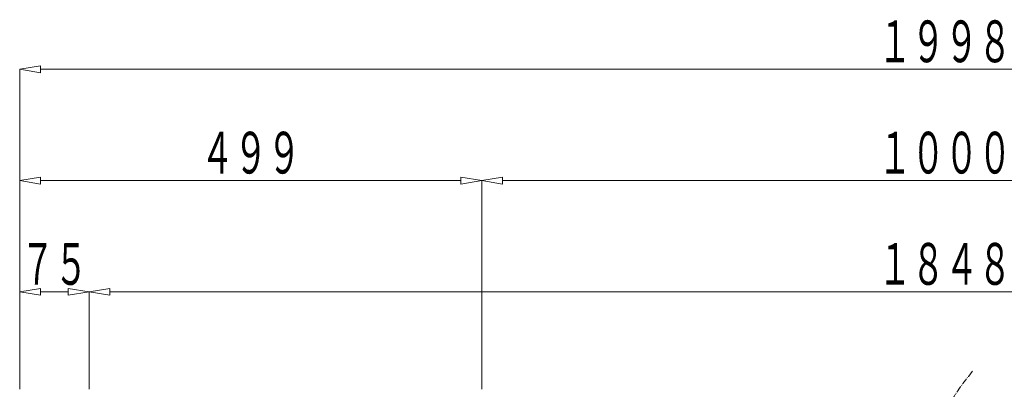
# Model space of a CAD drawing. Units: millimetres. Extents: x 12777 to 18317, y 887 to 4687.
# Drawn here: x 13794 to 14857, y 2459 to 2857 of the extents above; entities that cross this region are included whole.
import ezdxf
from ezdxf.enums import TextEntityAlignment as Align

# ---------------------------------------------------------------- set-up
doc = ezdxf.new("R2010")
doc.units = ezdxf.units.MM
doc.linetypes.add('1TEN 07', pattern=[10.4, 7.5, -1.1, 0.7, -1.1])
doc.linetypes.add('実線', pattern=[0])
doc.layers.add('GR1_01', color=1, linetype='実線', lineweight=20)
doc.styles.add('FX_VECTOR', font='ISOCT.SHX')

# ---------------------------------------------------------------- blocks, each defined once
blk = doc.blocks.new('BLKF031')
at = {"color": 0, "linetype": 'ByBlock', "lineweight": -2}
for p, q in [((13794, 2804), (13816.5, 2807.7)), ((13816.5, 2807.7), (13816.5, 2800.2)), ((13794, 2459), (13794, 2804)), ((13816.5, 2800.2), (13794, 2804)), ((13816.5, 2804), (15769.5, 2804))]:
    blk.add_line(p, q, dxfattribs=at)
at = {"color": 0, "linetype": 'ByBlock', "lineweight": -2, "style": 'FX_VECTOR', "width": 0.973913}
blk.add_text('１９９８', height=45, dxfattribs=at).set_placement((14721, 2811.5), (14865, 2811.5), align=Align.FIT)
blk = doc.blocks.new('BLKF033')
at = {"color": 0, "linetype": 'ByBlock', "lineweight": -2}
for p, q in [((14293, 2684), (14315.5, 2687.7)), ((14293, 2459), (14293, 2684)), ((14315.5, 2680.2), (14293, 2684)), ((14315.5, 2687.7), (14315.5, 2680.2)), ((14315.5, 2684), (15270.5, 2684)), ((15270.5, 2687.7), (15270.5, 2680.2)), ((15293, 2684), (15270.5, 2687.7)), ((15270.5, 2680.2), (15293, 2684)), ((15293, 2459), (15293, 2684))]:
    blk.add_line(p, q, dxfattribs=at)
at = {"color": 0, "linetype": 'ByBlock', "lineweight": -2, "style": 'FX_VECTOR', "width": 0.973913}
blk.add_text('１０００', height=45, dxfattribs=at).set_placement((14721, 2691.5), (14865, 2691.5), align=Align.FIT)
blk = doc.blocks.new('BLKF034')
at = {"color": 0, "linetype": 'ByBlock', "lineweight": -2}
for p, q in [((13869, 2564), (13891.5, 2567.7)), ((13869, 2459), (13869, 2564)), ((13891.5, 2560.2), (13869, 2564)), ((13891.5, 2567.7), (13891.5, 2560.2)), ((13891.5, 2564), (15694.5, 2564))]:
    blk.add_line(p, q, dxfattribs=at)
at = {"color": 0, "linetype": 'ByBlock', "lineweight": -2, "style": 'FX_VECTOR', "width": 0.973913}
blk.add_text('１８４８', height=45, dxfattribs=at).set_placement((14721, 2571.5), (14865, 2571.5), align=Align.FIT)
blk = doc.blocks.new('BLKF036')
at = {"color": 0, "linetype": 'ByBlock', "lineweight": -2}
for p, q in [((13794, 2564), (13816.5, 2567.7)), ((13794, 2459), (13794, 2564)), ((13816.5, 2560.2), (13794, 2564)), ((13816.5, 2567.7), (13816.5, 2560.2)), ((13816.5, 2564), (13846.5, 2564)), ((13846.5, 2567.7), (13846.5, 2560.2)), ((13869, 2564), (13846.5, 2567.7)), ((13846.5, 2560.2), (13869, 2564)), ((13869, 2459), (13869, 2564))]:
    blk.add_line(p, q, dxfattribs=at)
at = {"color": 0, "linetype": 'ByBlock', "lineweight": -2, "style": 'FX_VECTOR', "width": 1.018182}
blk.add_text('７５', height=45, dxfattribs=at).set_placement((13795.5, 2571.5), (13867.5, 2571.5), align=Align.FIT)
blk = doc.blocks.new('BLKF037')
at = {"color": 0, "linetype": 'ByBlock', "lineweight": -2}
for p, q in [((13794, 2684), (13816.5, 2687.7)), ((13794, 2459), (13794, 2684)), ((13816.5, 2680.2), (13794, 2684)), ((13816.5, 2687.7), (13816.5, 2680.2)), ((13816.5, 2684), (14270.5, 2684)), ((14270.5, 2687.7), (14270.5, 2680.2)), ((14293, 2684), (14270.5, 2687.7)), ((14270.5, 2680.2), (14293, 2684)), ((14293, 2459), (14293, 2684))]:
    blk.add_line(p, q, dxfattribs=at)
at = {"color": 0, "linetype": 'ByBlock', "lineweight": -2, "style": 'FX_VECTOR', "width": 0.988235}
blk.add_text('４９９', height=45, dxfattribs=at).set_placement((13989.5, 2691.5), (14097.5, 2691.5), align=Align.FIT)

msp = doc.modelspace()

# ---------------------------------------------------------------- linework, layer by layer
at = {"layer": 'GR1_01', "linetype": '1TEN 07'}
msp.add_arc((15018, 2314), 255, 139.8808, 208.0725, dxfattribs=at)

# ---------------------------------------------------------------- block references
at = {"layer": 'GR1_01'}
for name in ['BLKF031', 'BLKF037', 'BLKF033', 'BLKF036', 'BLKF034']:
    msp.add_blockref(name, (0, 0), dxfattribs=at)

doc.saveas('drawing.dxf')
